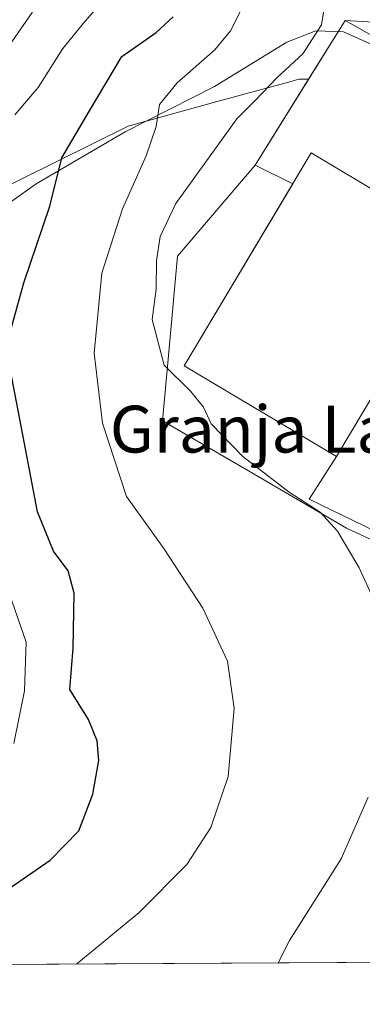
# Model space of a CAD drawing. Units: metres. Extents: x 540809 to 542740, y 4716989 to 4718985.
# Drawn here: x 542549 to 542608, y 4716990 to 4717158 of the extents above; entities that cross this region are included whole.
import ezdxf
from ezdxf.enums import TextEntityAlignment as Align

# ---------------------------------------------------------------- set-up
doc = ezdxf.new("R2010")
doc.units = ezdxf.units.M
doc.header["$MEASUREMENT"] = 0
for name, color, linetype, lineweight in [('Agrupación de edificios CxS', 7, 'Continuous', 0), ('Arbolado forestal CxS', 92, 'Continuous', 0), ('Comarca CxS', 21, 'Continuous', 0), ('Comunidad Autónoma CxS', 142, 'Continuous', 0), ('Cultivos herbáceos CxS', 92, 'Continuous', 0), ('Curva de nivel maestra', 30, 'Continuous', 30), ('Curva de nivel normal', 30, 'Continuous', 0), ('Edificación industrial Cxs', 135, 'Continuous', 13), ('Entidad de ámbito territorial CxS', 92, 'Continuous', 0), ('Espacio natural protegido', 121, 'Continuous', 13), ('Espacio natural protegido CxS', 121, 'Continuous', 0), ('Municipio CxS', 4, 'Continuous', 0), ('Núcleo urbano CxS', 7, 'Continuous', 0), ('Provincia CxS', 1, 'Continuous', 0), ('Texto cartográfico', 7, 'Continuous', 0)]:
    doc.layers.add(name, color=color, linetype=linetype, lineweight=lineweight)
doc.styles.add('Style-Arial', font='txt')

# ---------------------------------------------------------------- blocks, each defined once
blk = doc.blocks.new('*U5')
at = {"layer": 'Arbolado forestal CxS', "color": 92, "linetype": 'Continuous', "lineweight": 0}
blk.add_polyline3d([(542671.7421000004, 4717304.462300001, 901.9882000000072), (542666.3019000003, 4717292.212099999, 901.5342999999993), (542667.0928999997, 4717281.9323, 901.7857999999978), (542672.8426999999, 4717270.435900001, 902.3687999999967), (542680.2358999997, 4717260.582699999, 903.3604999999952), (542696.1964999996, 4717252.995300001, 907.3320999999996), (542705.3309000004, 4717248.8433, 908.9802999999956), (542718.6174999997, 4717233.065099999, 911.0304999999935), (542720.8964999998, 4717229.3836, 910.8151000000071), (542721.6459999997, 4717107.6249, 903.9419999999956), (542715.9863, 4717109.1753, 903.4668999999994), (542706.5613000002, 4717102.9005, 900.8377999999939), (542660.4193000002, 4717130.815300001, 895.7562000000034), (542616.1577000003, 4717157.5911, 888.011799999993), (542604.6217, 4717158.236600001, 885.4631999999983), (542598.3861999996, 4717148.216700001, 885.7004000000015), (542596.7335000001, 4717148.225099999, 885.0436999999948), (542595.1785000004, 4717147.7983, 884.641499999998), (542582.1573000001, 4717144.225099999, 881.4363000000012), (542567.6173, 4717140.235099999, 877.5936999999976), (542531.0509000003, 4717122.108100001, 867.9431999999942)], dxfattribs=at)

msp = doc.modelspace()

# ---------------------------------------------------------------- linework, layer by layer
at = {"layer": 'Agrupación de edificios CxS', "color": 7, "linetype": 'Continuous', "lineweight": 0, "extrusion": (-0.0897550621412308, -0.08724237618908963, 0.9921354729153198), "elevation": -459348.08624174, "flags": 128}
msp.add_lwpolyline([(-3004298.683579283, 3648079.950438012), (-3004327.941475051, 3648072.054694089), (-3004337.300944739, 3648107.254388667)], dxfattribs=at)
at = {"layer": 'Agrupación de edificios CxS', "color": 7, "linetype": 'Continuous', "lineweight": 0}
for points in [[(542686.9601999996, 4717033.5647, 899.3123999999953), (542598.4834000003, 4717076.533100001, 885.6809999999969), (542603.1700999998, 4717083.800100001, 889.8929999999965), (542577.1601, 4717099.3201, 888.9046999999991), (542595.6787999999, 4717130.3727, 893.3105999999971), (542589.2758999999, 4717133.577400001, 889.9281999999948), (542604.6217, 4717158.236600001, 894.328999999998), (542615.8000999996, 4717151.9801, 891.3016000000061)], [(542595.6787999999, 4717130.3727, 893.3105999999971), (542589.2758999999, 4717133.577400001, 889.9281999999948), (542604.6217, 4717158.236600001, 894.328999999998), (542615.8000999996, 4717151.9801, 891.3016000000061)], [(542714.1597999996, 4717094.127499999, 906.8285000000034), (542686.9601999996, 4717033.5647, 899.3123999999953), (542598.4834000003, 4717076.533100001, 885.6809999999969), (542603.1700999998, 4717083.800100001, 889.8929999999965)]]:
    msp.add_polyline3d(points, dxfattribs=at)
at = {"layer": 'Arbolado forestal CxS', "color": 92, "linetype": 'Continuous', "lineweight": 0}
for points in [[(542721.6459999997, 4717107.6249, 903.9419999999956), (542715.9863, 4717109.1753, 903.4668999999994), (542706.5613000002, 4717102.9005, 900.8377999999939), (542660.4193000002, 4717130.815300001, 895.7562000000034), (542616.1577000003, 4717157.5911, 888.011799999993), (542604.6217, 4717158.236600001, 885.4631999999983), (542598.3861999996, 4717148.216700001, 885.7004000000015)], [(542598.3861999996, 4717148.216700001, 885.7004000000015), (542596.7335000001, 4717148.225099999, 885.0436999999948), (542595.1785000004, 4717147.7983, 884.641499999998), (542582.1573000001, 4717144.225099999, 881.4363000000012), (542567.6173, 4717140.235099999, 877.5936999999976), (542531.0509000003, 4717122.108100001, 867.9431999999942), (542522.2893000003, 4717112.468900001, 865.9324000000053), (542511.8558999998, 4717083.6281, 860.9407000000066), (542504.8711000001, 4717071.416300001, 854.2100999999967)]]:
    msp.add_polyline3d(points, dxfattribs=at)
at = {"layer": 'Comarca CxS', "color": 21, "linetype": 'Continuous', "lineweight": 0, "flags": 128}
msp.add_lwpolyline([(542715.4596521157, 4718112.556335909), (542721.5316999998, 4717126.192399999), (542721.6036999989, 4717114.5), (542721.7063000008, 4717097.826300001), (542722.3200003217, 4716998.139982793), (541380.5704296365, 4716990.292960445)], dxfattribs=at)
at = {"layer": 'Comunidad Autónoma CxS', "color": 142, "linetype": 'Continuous', "lineweight": 0, "flags": 128}
msp.add_lwpolyline([(542715.4596521157, 4718112.556335909), (542721.5316999998, 4717126.192399999), (542721.6036999989, 4717114.5), (542721.7063000008, 4717097.826300001), (542722.3200003217, 4716998.139982793), (541380.5704296365, 4716990.292960445)], dxfattribs=at)
at = {"layer": 'Cultivos herbáceos CxS', "color": 92, "linetype": 'Continuous', "lineweight": 0, "extrusion": (-0.1905224335692527, -0.001114181886542604, 0.9816822097326474), "elevation": -107767.9379450498, "flags": 128}
msp.add_lwpolyline([(-4713743.677616505, 560023.572464476), (-4713743.677616505, 559812.6964419369)], dxfattribs=at)
at = {"layer": 'Cultivos herbáceos CxS', "color": 92, "linetype": 'Continuous', "lineweight": 0}
for points in [[(542531.0509000003, 4717122.108100001, 867.9431999999942), (542567.6173, 4717140.235099999, 877.5936999999976), (542582.1573000001, 4717144.225099999, 881.4363000000012), (542595.1785000004, 4717147.7983, 884.641499999998), (542596.7335000001, 4717148.225099999, 885.0436999999948), (542598.3861999996, 4717148.216700001, 885.7004000000015), (542589.2758999999, 4717133.577400001, 887.5047000000051), (542576.0411, 4717118.023700001, 885.9841000000015), (542574.5997000001, 4717102.319700001, 885.0822000000045), (542573.4568999996, 4717089.917099999, 883.5926999999939), (542587.4528999999, 4717081.753500001, 884.8326999999991), (542604.8487, 4717071.6073, 885.5852000000014), (542686.9601999996, 4717033.5647, 898.3699000000053), (542700.9138000002, 4717064.6338, 898.7287000000069), (542711.6734999996, 4717083.538699999, 900.8203999999969), (542721.818, 4717079.692399999, 901.7477999999975), (542722.3200000003, 4716998.140000001, 905.0108999999939), (542494.1480999999, 4716996.805600001, 857.0148999999947)], [(542598.3861999996, 4717148.216700001, 885.7004000000015), (542596.7335000001, 4717148.225099999, 885.0436999999948), (542595.1785000004, 4717147.7983, 884.641499999998), (542582.1573000001, 4717144.225099999, 881.4363000000012), (542567.6173, 4717140.235099999, 877.5936999999976), (542531.0509000003, 4717122.108100001, 867.9431999999942), (542522.2893000003, 4717112.468900001, 865.9324000000053), (542511.8558999998, 4717083.6281, 860.9407000000066), (542504.8711000001, 4717071.416300001, 854.2100999999967)], [(542598.3861999996, 4717148.216700001, 885.7004000000015), (542589.2758999999, 4717133.577400001, 887.5047000000051), (542576.0411, 4717118.023700001, 885.9841000000015), (542574.5997000001, 4717102.319700001, 885.0822000000045), (542573.4568999996, 4717089.917099999, 883.5926999999939), (542587.4528999999, 4717081.753500001, 884.8326999999991), (542604.8487, 4717071.6073, 885.5852000000014), (542686.9601999996, 4717033.5647, 898.3699000000053), (542700.9138000002, 4717064.6338, 898.7287000000069), (542711.6734999996, 4717083.538699999, 900.8203999999969), (542721.818, 4717079.692399999, 901.7477999999975)]]:
    msp.add_polyline3d(points, dxfattribs=at)
at = {"layer": 'Curva de nivel maestra', "color": 30, "linetype": 'Continuous', "lineweight": 30, "elevation": 875, "flags": 128}
for points in [[(542547.4400000004, 4717104.8201), (542549.8200000003, 4717113.4801), (542554.2400000002, 4717126.5601), (542556.2999999998, 4717134.8101), (542560.9900000002, 4717142.800100001), (542566.54, 4717152.090100001), (542572.3700000001, 4717156.200099999), (542575.29, 4717158.860099999)], [(542543.0499999998, 4717007.1601), (542554.3300000001, 4717014.920100001), (542559.2100000001, 4717019.880100001), (542561.5800000001, 4717026.1601), (542562.6200000001, 4717031.9001), (542562.3399999999, 4717035.280099999), (542560.8700000001, 4717038.920100001), (542557.6799999997, 4717044.0101), (542558.25, 4717051.100099999), (542558.3799999999, 4717060.4901), (542557.3499999996, 4717064.3201), (542554.8600000005, 4717067.630100001), (542552.1399999997, 4717074.380100001), (542549.8700000001, 4717086.340100001), (542547.5199999996, 4717098.4801)]]:
    msp.add_lwpolyline(points, dxfattribs=at)
at = {"layer": 'Curva de nivel normal', "color": 30, "linetype": 'Continuous', "lineweight": 0, "flags": 128}
for points, elevation in [([(542547.7800000003, 4717154.600099999), (542551.25, 4717159.630100001), (542553.1600000003, 4717168.600099999), (542552.4500000002, 4717178.790100001), (542549.3399999999, 4717183.700099999), (542548.2300000004, 4717186.370100001)], 865), ([(542548.2599999999, 4717142.1501), (542552.25, 4717146.8201), (542556.4600000001, 4717153.4801), (542560.2699999996, 4717158.1501), (542564.0999999996, 4717162.5001)], 870), ([(542609.1699999999, 4717060.0701), (542607.04, 4717064.8101), (542603.3200000003, 4717071.090100001), (542600.3600000005, 4717074.290100001), (542595.0899999999, 4717077.700099999), (542587.1900000004, 4717083.800100001), (542581.7800000003, 4717089.4101), (542580.4500000002, 4717092.2501), (542578.2300000004, 4717094.940099999), (542573.7400000002, 4717099.4001), (542571.7300000004, 4717107.190099999), (542572.4000000004, 4717112.380100001), (542572.4500000002, 4717117.2401), (542573.0899999999, 4717121.370100001), (542575.7400000002, 4717126.9801), (542586.1699999999, 4717141.4801), (542589.2999999998, 4717144.5801), (542593.04, 4717148.540100001), (542597.4000000004, 4717152.5801), (542600.5700000003, 4717157.4801), (542601.1200000001, 4717160.6601)], 885), ([(542558.8671000004, 4716997.1841), (542569.4800000004, 4717005.940099999), (542577.5999999996, 4717014.1601), (542581.7400000002, 4717020.4901), (542584.6500000004, 4717029.1601), (542585.7000000002, 4717040.860099999), (542584.5499999998, 4717048.880100001), (542580.3600000005, 4717057.940099999), (542573.6699999999, 4717068.120100001), (542567.3099999996, 4717077.0001), (542563.2199999997, 4717089.5001), (542561.8200000003, 4717101.440099999), (542563.0999999996, 4717115.100099999), (542566.6699999999, 4717126.120100001), (542570.7000000002, 4717135.1501), (542572.3600000005, 4717140.1501), (542572.9600000001, 4717143.920100001), (542575.9600000001, 4717147.5801), (542582.4199999999, 4717153.2601), (542585.0700000003, 4717156.4801), (542586.79, 4717159.8201)], 880), ([(542548.0899999999, 4717034.8301), (542549.9199999999, 4717043.8101), (542550.2000000002, 4717052.090100001), (542547.3099999996, 4717060.4801)], 870), ([(542593.2181000002, 4716997.385), (542595.1600000003, 4717001.200099999), (542603.9199999999, 4717015.120100001), (542608.54, 4717025.6601)], 885)]:
    msp.add_lwpolyline(points, dxfattribs=dict(at, elevation=elevation))
at = {"layer": 'Edificación industrial Cxs', "color": 135, "linetype": 'Continuous', "lineweight": 13}
msp.add_polyline3d([(542624.8300999999, 4717120.130100001, 891.9995999999956), (542603.1700999998, 4717083.800100001, 889.8929999999965), (542577.1601, 4717099.3201, 888.9046999999991), (542598.8201000001, 4717135.640100001, 891.4207000000025), (542624.8300999999, 4717120.130100001, 891.9995999999956)], dxfattribs=at)
msp.add_3dface([(542624.8300999999, 4717120.130100001, 891.9995999999956), (542603.1700999998, 4717083.800100001, 891.9995999999956), (542577.1601, 4717099.3201, 891.9995999999956), (542598.8201000001, 4717135.640100001, 891.9995999999956)], dxfattribs=at)
at = {"layer": 'Entidad de ámbito territorial CxS', "color": 92, "linetype": 'Continuous', "lineweight": 0, "flags": 128}
msp.add_lwpolyline([(542715.4596521157, 4718112.556335909), (542721.5316999998, 4717126.192399999), (542721.6036999989, 4717114.5), (542721.7063000008, 4717097.826300001), (542722.3200003217, 4716998.139982793), (541380.5704296365, 4716990.292960445)], dxfattribs=at)
at = {"layer": 'Espacio natural protegido', "color": 121, "linetype": 'Continuous', "lineweight": 13, "flags": 128}
msp.add_lwpolyline([(542721.7063313795, 4717097.826279125), (542720.867999998, 4717098.384100001), (542717.4959999998, 4717100.956099999), (542711.0159999978, 4717099.826099998), (542703.7819999997, 4717102.763100001), (542690.4679999996, 4717112.954099998), (542674.1069999993, 4717123.913100001), (542664.4709999985, 4717131.936100001), (542660.7929999992, 4717134.4851), (542656.2199999997, 4717134.113100002), (542654.0569999998, 4717132.3391), (542642.3859999989, 4717139.097100002), (542631.6069999996, 4717146.995100004), (542622.3480000002, 4717152.6041), (542615.3659999999, 4717154.143099999), (542611.1719999994, 4717153.262100002), (542609.2059999999, 4717154.141100002), (542604.3199999988, 4717156.325099999), (542599.6209999992, 4717156.461100002), (542594.6629999991, 4717154.566100001), (542582.3269999983, 4717146.969100002), (542567.0689999985, 4717139.251100001), (542551.9359999978, 4717130.388100003), (542543.5399999998, 4717124.434100002)], dxfattribs=at)
at = {"layer": 'Espacio natural protegido CxS', "color": 121, "linetype": 'Continuous', "lineweight": 0, "flags": 128}
msp.add_lwpolyline([(542609.206000001, 4717154.141100001), (542604.3200000001, 4717156.325099999), (542599.6210000005, 4717156.461100001), (542594.6630000004, 4717154.566099999), (542582.3269999997, 4717146.9691), (542567.0689999998, 4717139.2511), (542551.935999999, 4717130.388100001), (542543.5400000011, 4717124.434100001)], dxfattribs=at)
at = {"layer": 'Municipio CxS', "color": 4, "linetype": 'Continuous', "lineweight": 0, "flags": 128}
msp.add_lwpolyline([(542715.4596521157, 4718112.556335909), (542721.5316999998, 4717126.192399999), (542721.6036999989, 4717114.5), (542721.7063000008, 4717097.826300001), (542722.3200003217, 4716998.139982793), (541380.5704296365, 4716990.292960445)], dxfattribs=at)
at = {"layer": 'Núcleo urbano CxS', "color": 7, "linetype": 'Continuous', "lineweight": 0}
msp.add_polyline3d([(542721.6459999997, 4717107.6249, 903.9419999999956), (542721.818, 4717079.692399999, 901.7477999999975), (542711.6734999996, 4717083.538699999, 900.8203999999969), (542700.9138000002, 4717064.6338, 898.7287000000069), (542686.9601999996, 4717033.5647, 898.3699000000053), (542604.8487, 4717071.6073, 885.5852000000014), (542587.4528999999, 4717081.753500001, 884.8326999999991), (542573.4568999996, 4717089.917099999, 883.5926999999939), (542574.5997000001, 4717102.319700001, 885.0822000000045), (542576.0411, 4717118.023700001, 885.9841000000015), (542589.2758999999, 4717133.577400001, 887.5047000000051), (542598.3861999996, 4717148.216700001, 885.7004000000015), (542604.6217, 4717158.236600001, 885.4631999999983), (542616.1577000003, 4717157.5911, 888.011799999993), (542660.4193000002, 4717130.815300001, 895.7562000000034), (542706.5613000002, 4717102.9005, 900.8377999999939), (542715.9863, 4717109.1753, 903.4668999999994)], close=True, dxfattribs=at)
for points in [[(542721.6459999997, 4717107.6249, 903.9419999999956), (542715.9863, 4717109.1753, 903.4668999999994), (542706.5613000002, 4717102.9005, 900.8377999999939), (542660.4193000002, 4717130.815300001, 895.7562000000034), (542616.1577000003, 4717157.5911, 888.011799999993), (542604.6217, 4717158.236600001, 885.4631999999983), (542598.3861999996, 4717148.216700001, 885.7004000000015)], [(542598.3861999996, 4717148.216700001, 885.7004000000015), (542589.2758999999, 4717133.577400001, 887.5047000000051), (542576.0411, 4717118.023700001, 885.9841000000015), (542574.5997000001, 4717102.319700001, 885.0822000000045), (542573.4568999996, 4717089.917099999, 883.5926999999939), (542587.4528999999, 4717081.753500001, 884.8326999999991), (542604.8487, 4717071.6073, 885.5852000000014), (542686.9601999996, 4717033.5647, 898.3699000000053), (542700.9138000002, 4717064.6338, 898.7287000000069), (542711.6734999996, 4717083.538699999, 900.8203999999969), (542721.818, 4717079.692399999, 901.7477999999975)]]:
    msp.add_polyline3d(points, dxfattribs=at)
at = {"layer": 'Provincia CxS', "color": 1, "linetype": 'Continuous', "lineweight": 0, "flags": 128}
msp.add_lwpolyline([(542715.4596521157, 4718112.556335909), (542721.5316999998, 4717126.192399999), (542721.6036999989, 4717114.5), (542721.7063000008, 4717097.826300001), (542722.3200003217, 4716998.139982793), (541380.5704296365, 4716990.292960445)], dxfattribs=at)

# ---------------------------------------------------------------- block references
at = {"layer": 'Arbolado forestal CxS', "color": 92, "linetype": 'Continuous', "lineweight": 0}
msp.add_blockref('*U5', (0, 0), dxfattribs=at)

# ---------------------------------------------------------------- texts
at = {"layer": 'Texto cartográfico', "color": 7, "linetype": 'Continuous', "lineweight": 0, "style": 'Style-Arial'}
msp.add_text('Granja Las Salvias', height=8, dxfattribs=at).set_placement((542610.2055914636, 4717088.4868), align=Align.MIDDLE_CENTER)

doc.saveas('drawing.dxf')
